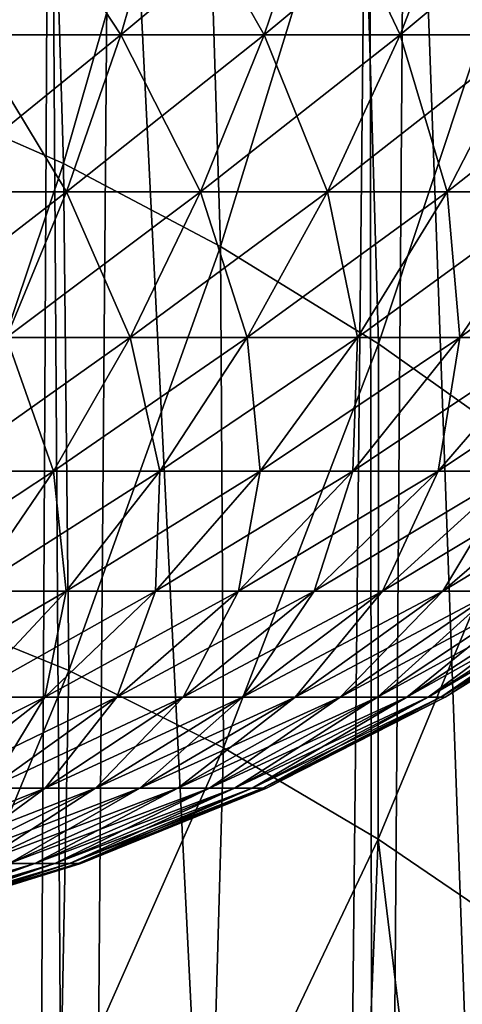
# Model space of a CAD drawing. Extents: x -30 to 139, y -198 to 0.
# Drawn here: x 106 to 110, y -51 to -43 of the extents above; entities that cross this region are included whole.
import ezdxf

# ---------------------------------------------------------------- set-up
doc = ezdxf.new("R2010")
doc.units = 0
doc.layers.add('L1', color=7, linetype='CONTINUOUS')
doc.layers.add('L2', color=7, linetype='CONTINUOUS')

msp = doc.modelspace()

# ---------------------------------------------------------------- linework, layer by layer
at = {"layer": 'L1', "color": 7}
for points in [[(106.2222, -41.26414, -16.24425), (107.1763, -42.71583, -14.78527), (105.8787, -42.71583, -15.34744)], [(106.2222, -41.26414, 16.24425), (105.8787, -42.71583, 15.34744), (107.5956, -41.26414, 15.64923)], [(107.5956, -41.26414, 15.64923), (105.8787, -42.71583, 15.34744), (107.1763, -42.71583, 14.78527)], [(107.5956, -41.26414, -15.64923), (107.1763, -42.71583, -14.78527), (106.2222, -41.26414, -16.24425)], [(107.5956, -41.26414, -15.64923), (108.4207, -42.71583, -14.11363), (107.1763, -42.71583, -14.78527)], [(107.5956, -41.26414, 15.64923), (107.1763, -42.71583, 14.78527), (108.9128, -41.26414, 14.93834)], [(108.9128, -41.26414, 14.93834), (107.1763, -42.71583, 14.78527), (108.4207, -42.71583, 14.11363)], [(108.9128, -41.26414, -14.93834), (108.4207, -42.71583, -14.11363), (107.5956, -41.26414, -15.64923)], [(108.9128, -41.26414, -14.93834), (109.6028, -42.71583, -13.33749), (108.4207, -42.71583, -14.11363)], [(108.9128, -41.26414, 14.93834), (108.4207, -42.71583, 14.11363), (110.164, -41.26414, 14.11685)], [(110.164, -41.26414, 14.11685), (108.4207, -42.71583, 14.11363), (109.6028, -42.71583, 13.33749)], [(110.164, -41.26414, -14.11685), (109.6028, -42.71583, -13.33749), (108.9128, -41.26414, -14.93834)], [(110.164, -41.26414, -14.11685), (110.7138, -42.71583, -12.46262), (109.6028, -42.71583, -13.33749)], [(110.164, -41.26414, 14.11685), (109.6028, -42.71583, 13.33749), (111.3399, -41.26414, 13.19085)], [(111.3399, -41.26414, 13.19085), (109.6028, -42.71583, 13.33749), (110.7138, -42.71583, 12.46262)], [(105.8787, -42.71583, -15.34744), (106.7042, -44.0799, -13.81261), (105.492, -44.0799, -14.3378)], [(105.8787, -42.71583, 15.34744), (105.492, -44.0799, 14.3378), (107.1763, -42.71583, 14.78527)], [(107.1763, -42.71583, 14.78527), (105.492, -44.0799, 14.3378), (106.7042, -44.0799, 13.81261)], [(107.1763, -42.71583, -14.78527), (106.7042, -44.0799, -13.81261), (105.8787, -42.71583, -15.34744)], [(107.1763, -42.71583, -14.78527), (107.8668, -44.0799, -13.18515), (106.7042, -44.0799, -13.81261)], [(107.1763, -42.71583, 14.78527), (106.7042, -44.0799, 13.81261), (108.4207, -42.71583, 14.11363)], [(108.4207, -42.71583, 14.11363), (106.7042, -44.0799, 13.81261), (107.8668, -44.0799, 13.18515)], [(108.4207, -42.71583, -14.11363), (107.8668, -44.0799, -13.18515), (107.1763, -42.71583, -14.78527)], [(108.4207, -42.71583, -14.11363), (108.9711, -44.0799, -12.46008), (107.8668, -44.0799, -13.18515)], [(108.4207, -42.71583, 14.11363), (107.8668, -44.0799, 13.18515), (109.6028, -42.71583, 13.33749)], [(109.6028, -42.71583, 13.33749), (107.8668, -44.0799, 13.18515), (108.9711, -44.0799, 12.46008)], [(109.6028, -42.71583, -13.33749), (108.9711, -44.0799, -12.46008), (108.4207, -42.71583, -14.11363)], [(109.6028, -42.71583, -13.33749), (110.009, -44.0799, -11.64275), (108.9711, -44.0799, -12.46008)], [(109.6028, -42.71583, 13.33749), (108.9711, -44.0799, 12.46008), (110.7138, -42.71583, 12.46262)], [(110.7138, -42.71583, 12.46262), (108.9711, -44.0799, 12.46008), (110.009, -44.0799, 11.64275)], [(110.7138, -42.71583, -12.46262), (110.009, -44.0799, -11.64275), (109.6028, -42.71583, -13.33749)], [(110.7138, -42.71583, -12.46262), (110.9728, -44.0799, -10.73923), (110.009, -44.0799, -11.64275)], [(110.7138, -42.71583, 12.46262), (110.009, -44.0799, 11.64275), (111.7455, -42.71583, 11.49547)], [(111.7455, -42.71583, 11.49547), (110.009, -44.0799, 11.64275), (110.9728, -44.0799, 10.73923)], [(105.492, -44.0799, 14.3378), (105.0649, -45.34635, 13.22275), (106.7042, -44.0799, 13.81261)], [(106.7042, -44.0799, 13.81261), (105.0649, -45.34635, 13.22275), (106.1828, -45.34635, 12.7384)], [(106.7042, -44.0799, -13.81261), (106.1828, -45.34635, -12.7384), (105.492, -44.0799, -14.3378)], [(106.7042, -44.0799, -13.81261), (107.255, -45.34635, -12.15974), (106.1828, -45.34635, -12.7384)], [(106.7042, -44.0799, 13.81261), (106.1828, -45.34635, 12.7384), (107.8668, -44.0799, 13.18515)], [(107.8668, -44.0799, 13.18515), (106.1828, -45.34635, 12.7384), (107.255, -45.34635, 12.15974)], [(107.8668, -44.0799, -13.18515), (107.255, -45.34635, -12.15974), (106.7042, -44.0799, -13.81261)], [(107.8668, -44.0799, -13.18515), (108.2734, -45.34635, -11.49106), (107.255, -45.34635, -12.15974)], [(107.8668, -44.0799, 13.18515), (107.255, -45.34635, 12.15974), (108.9711, -44.0799, 12.46008)], [(108.9711, -44.0799, 12.46008), (107.255, -45.34635, 12.15974), (108.2734, -45.34635, 11.49106)], [(108.9711, -44.0799, -12.46008), (108.2734, -45.34635, -11.49106), (107.8668, -44.0799, -13.18515)], [(108.9711, -44.0799, -12.46008), (109.2306, -45.34635, -10.7373), (108.2734, -45.34635, -11.49106)], [(108.9711, -44.0799, 12.46008), (108.2734, -45.34635, 11.49106), (110.009, -44.0799, 11.64275)], [(110.009, -44.0799, 11.64275), (108.2734, -45.34635, 11.49106), (109.2306, -45.34635, 10.7373)], [(110.009, -44.0799, -11.64275), (109.2306, -45.34635, -10.7373), (108.9711, -44.0799, -12.46008)], [(110.009, -44.0799, -11.64275), (110.1195, -45.34635, -9.90404), (109.2306, -45.34635, -10.7373)], [(110.009, -44.0799, 11.64275), (109.2306, -45.34635, 10.7373), (110.9728, -44.0799, 10.73923)], [(110.9728, -44.0799, 10.73923), (109.2306, -45.34635, 10.7373), (110.1195, -45.34635, 9.90404)], [(110.9728, -44.0799, -10.73923), (110.1195, -45.34635, -9.90404), (110.009, -44.0799, -11.64275)], [(110.9728, -44.0799, -10.73923), (110.9334, -45.34635, -8.997458), (110.1195, -45.34635, -9.90404)], [(110.9728, -44.0799, 10.73923), (110.1195, -45.34635, 9.90404), (111.8554, -44.0799, 9.756198)], [(111.8554, -44.0799, 9.756198), (110.1195, -45.34635, 9.90404), (110.9334, -45.34635, 8.997458)], [(106.1828, -45.34635, -12.7384), (106.5898, -46.50585, -11.04493), (105.616, -46.50585, -11.57054)], [(106.1828, -45.34635, 12.7384), (105.616, -46.50585, 11.57054), (107.255, -45.34635, 12.15974)], [(107.255, -45.34635, 12.15974), (105.616, -46.50585, 11.57054), (106.5898, -46.50585, 11.04493)], [(107.255, -45.34635, -12.15974), (106.5898, -46.50585, -11.04493), (106.1828, -45.34635, -12.7384)], [(107.255, -45.34635, -12.15974), (107.5149, -46.50585, -10.43755), (106.5898, -46.50585, -11.04493)], [(107.255, -45.34635, 12.15974), (106.5898, -46.50585, 11.04493), (108.2734, -45.34635, 11.49106)], [(108.2734, -45.34635, 11.49106), (106.5898, -46.50585, 11.04493), (107.5149, -46.50585, 10.43755)], [(108.2734, -45.34635, -11.49106), (107.5149, -46.50585, -10.43755), (107.255, -45.34635, -12.15974)], [(108.2734, -45.34635, -11.49106), (108.3844, -46.50585, -9.752898), (107.5149, -46.50585, -10.43755)], [(108.2734, -45.34635, 11.49106), (107.5149, -46.50585, 10.43755), (109.2306, -45.34635, 10.7373)], [(109.2306, -45.34635, 10.7373), (107.5149, -46.50585, 10.43755), (108.3844, -46.50585, 9.752898)], [(109.2306, -45.34635, -10.7373), (108.3844, -46.50585, -9.752898), (108.2734, -45.34635, -11.49106)], [(109.2306, -45.34635, -10.7373), (109.1917, -46.50585, -8.996035), (108.3844, -46.50585, -9.752898)], [(109.2306, -45.34635, 10.7373), (108.3844, -46.50585, 9.752898), (110.1195, -45.34635, 9.90404)], [(110.1195, -45.34635, 9.90404), (108.3844, -46.50585, 9.752898), (109.1917, -46.50585, 8.996035)], [(110.1195, -45.34635, -9.90404), (109.931, -46.50585, -8.172569), (109.1917, -46.50585, -8.996035)], [(110.1195, -45.34635, -9.90404), (109.1917, -46.50585, -8.996035), (109.2306, -45.34635, -10.7373)], [(110.1195, -45.34635, 9.90404), (109.1917, -46.50585, 8.996035), (110.9334, -45.34635, 8.997458)], [(110.9334, -45.34635, 8.997458), (109.1917, -46.50585, 8.996035), (109.931, -46.50585, 8.172569)], [(110.9334, -45.34635, -8.997458), (110.5968, -46.50585, -7.288596), (109.931, -46.50585, -8.172569)], [(110.9334, -45.34635, -8.997458), (109.931, -46.50585, -8.172569), (110.1195, -45.34635, -9.90404)], [(110.9334, -45.34635, 8.997458), (109.931, -46.50585, 8.172569), (111.6664, -45.34635, 8.024261)], [(111.6664, -45.34635, 8.024261), (109.931, -46.50585, 8.172569), (110.5968, -46.50585, 7.288596)], [(105.616, -46.50585, 11.57054), (105.0078, -47.54988, 10.31762), (106.5898, -46.50585, 11.04493)], [(106.5898, -46.50585, 11.04493), (105.0078, -47.54988, 10.31762), (105.8762, -47.54988, 9.848924)], [(106.5898, -46.50585, -11.04493), (105.8762, -47.54988, -9.848924), (105.616, -46.50585, -11.57054)], [(106.5898, -46.50585, -11.04493), (106.7012, -47.54988, -9.307315), (105.8762, -47.54988, -9.848924)], [(106.5898, -46.50585, 11.04493), (105.8762, -47.54988, 9.848924), (107.5149, -46.50585, 10.43755)], [(107.5149, -46.50585, 10.43755), (105.8762, -47.54988, 9.848924), (106.7012, -47.54988, 9.307315)], [(107.5149, -46.50585, -10.43755), (106.7012, -47.54988, -9.307315), (106.5898, -46.50585, -11.04493)], [(107.5149, -46.50585, -10.43755), (107.4765, -47.54988, -8.696797), (106.7012, -47.54988, -9.307315)], [(107.5149, -46.50585, 10.43755), (106.7012, -47.54988, 9.307315), (108.3844, -46.50585, 9.752898)], [(108.3844, -46.50585, 9.752898), (106.7012, -47.54988, 9.307315), (107.4765, -47.54988, 8.696797)], [(108.3844, -46.50585, -9.752898), (108.1964, -47.54988, -8.021892), (107.4765, -47.54988, -8.696797)], [(108.3844, -46.50585, -9.752898), (107.4765, -47.54988, -8.696797), (107.5149, -46.50585, -10.43755)], [(108.3844, -46.50585, 9.752898), (107.4765, -47.54988, 8.696797), (109.1917, -46.50585, 8.996035)], [(109.1917, -46.50585, 8.996035), (107.4765, -47.54988, 8.696797), (108.1964, -47.54988, 8.021892)], [(109.1917, -46.50585, -8.996035), (108.8556, -47.54988, -7.287596), (108.1964, -47.54988, -8.021892)], [(109.1917, -46.50585, -8.996035), (108.1964, -47.54988, -8.021892), (108.3844, -46.50585, -9.752898)], [(109.1917, -46.50585, 8.996035), (108.1964, -47.54988, 8.021892), (109.931, -46.50585, 8.172569)], [(109.931, -46.50585, 8.172569), (108.1964, -47.54988, 8.021892), (108.8556, -47.54988, 7.287596)], [(109.931, -46.50585, -8.172569), (109.4493, -47.54988, -6.499344), (108.8556, -47.54988, -7.287596)], [(109.931, -46.50585, -8.172569), (108.8556, -47.54988, -7.287596), (109.1917, -46.50585, -8.996035)], [(109.931, -46.50585, 8.172569), (108.8556, -47.54988, 7.287596), (110.5968, -46.50585, 7.288596)], [(110.5968, -46.50585, 7.288596), (108.8556, -47.54988, 7.287596), (109.4493, -47.54988, 6.499344)], [(110.5968, -46.50585, -7.288596), (109.9731, -47.54988, -5.662974), (109.4493, -47.54988, -6.499344)], [(110.5968, -46.50585, -7.288596), (109.4493, -47.54988, -6.499344), (109.931, -46.50585, -8.172569)], [(110.5968, -46.50585, 7.288596), (109.4493, -47.54988, 6.499344), (111.1842, -46.50585, 6.35066)], [(111.1842, -46.50585, 6.35066), (109.4493, -47.54988, 6.499344), (109.9731, -47.54988, 5.662974)], [(111.1842, -46.50585, -6.35066), (110.423, -47.54988, -4.784677), (109.9731, -47.54988, -5.662974)], [(111.1842, -46.50585, -6.35066), (109.9731, -47.54988, -5.662974), (110.5968, -46.50585, -7.288596)], [(111.1842, -46.50585, 6.35066), (109.9731, -47.54988, 5.662974), (111.6887, -46.50585, 5.365707)], [(111.6887, -46.50585, 5.365707), (109.9731, -47.54988, 5.662974), (110.423, -47.54988, 4.784677)], [(105.8762, -47.54988, 9.848924), (105.1195, -48.47077, 8.580507), (106.7012, -47.54988, 9.307315)], [(106.7012, -47.54988, 9.307315), (105.1195, -48.47077, 8.580507), (105.8381, -48.47077, 8.10865)], [(106.7012, -47.54988, -9.307315), (106.5136, -48.47077, -7.576759), (105.8381, -48.47077, -8.10865)], [(106.7012, -47.54988, -9.307315), (105.8381, -48.47077, -8.10865), (105.8762, -47.54988, -9.848924)], [(106.7012, -47.54988, 9.307315), (105.8381, -48.47077, 8.10865), (107.4765, -47.54988, 8.696797)], [(107.4765, -47.54988, 8.696797), (105.8381, -48.47077, 8.10865), (106.5136, -48.47077, 7.576759)], [(107.4765, -47.54988, -8.696797), (107.1408, -48.47077, -6.988774), (106.5136, -48.47077, -7.576759)], [(107.4765, -47.54988, -8.696797), (106.5136, -48.47077, -7.576759), (106.7012, -47.54988, -9.307315)], [(107.4765, -47.54988, 8.696797), (106.5136, -48.47077, 7.576759), (108.1964, -47.54988, 8.021892)], [(108.1964, -47.54988, 8.021892), (106.5136, -48.47077, 7.576759), (107.1408, -48.47077, 6.988774)], [(108.1964, -47.54988, -8.021892), (107.7152, -48.47077, -6.349045), (107.1408, -48.47077, -6.988774)], [(108.1964, -47.54988, -8.021892), (107.1408, -48.47077, -6.988774), (107.4765, -47.54988, -8.696797)], [(108.1964, -47.54988, 8.021892), (107.1408, -48.47077, 6.988774), (108.8556, -47.54988, 7.287596)], [(108.8556, -47.54988, 7.287596), (107.1408, -48.47077, 6.988774), (107.7152, -48.47077, 6.349045)], [(108.8556, -47.54988, -7.287596), (108.2324, -48.47077, -5.66231), (107.7152, -48.47077, -6.349045)], [(108.8556, -47.54988, -7.287596), (107.7152, -48.47077, -6.349045), (108.1964, -47.54988, -8.021892)], [(108.8556, -47.54988, 7.287596), (107.7152, -48.47077, 6.349045), (109.4493, -47.54988, 6.499344)], [(109.4493, -47.54988, 6.499344), (107.7152, -48.47077, 6.349045), (108.2324, -48.47077, 5.66231)], [(109.4493, -47.54988, -6.499344), (108.6887, -48.47077, -4.933654), (108.2324, -48.47077, -5.66231)], [(109.4493, -47.54988, -6.499344), (108.2324, -48.47077, -5.66231), (108.8556, -47.54988, -7.287596)], [(109.4493, -47.54988, 6.499344), (108.2324, -48.47077, 5.66231), (109.9731, -47.54988, 5.662974)], [(109.9731, -47.54988, 5.662974), (108.2324, -48.47077, 5.66231), (108.6887, -48.47077, 4.933654)], [(109.9731, -47.54988, -5.662974), (109.0806, -48.47077, -4.168471), (108.6887, -48.47077, -4.933654)], [(109.9731, -47.54988, -5.662974), (108.6887, -48.47077, -4.933654), (109.4493, -47.54988, -6.499344)], [(109.9731, -47.54988, 5.662974), (108.6887, -48.47077, 4.933654), (110.423, -47.54988, 4.784677)], [(110.423, -47.54988, 4.784677), (108.6887, -48.47077, 4.933654), (109.0806, -48.47077, 4.168471)], [(110.423, -47.54988, -4.784677), (109.4054, -48.47077, -3.372425), (109.0806, -48.47077, -4.168471)], [(110.423, -47.54988, -4.784677), (109.0806, -48.47077, -4.168471), (109.9731, -47.54988, -5.662974)], [(110.423, -47.54988, 4.784677), (109.0806, -48.47077, 4.168471), (110.7957, -47.54988, 3.870956)], [(110.7957, -47.54988, 3.870956), (109.0806, -48.47077, 4.168471), (109.4054, -48.47077, 3.372425)], [(110.7957, -47.54988, -3.870956), (109.6604, -48.47077, -2.551412), (109.4054, -48.47077, -3.372425)], [(110.7957, -47.54988, -3.870956), (109.4054, -48.47077, -3.372425), (110.423, -47.54988, -4.784677)], [(110.7957, -47.54988, 3.870956), (109.4054, -48.47077, 3.372425), (111.0885, -47.54988, 2.928576)], [(111.0885, -47.54988, 2.928576), (109.4054, -48.47077, 3.372425), (109.6604, -48.47077, 2.551412)], [(111.0885, -47.54988, -2.928576), (109.844, -48.47077, -1.711509), (109.6604, -48.47077, -2.551412)], [(111.0885, -47.54988, -2.928576), (109.6604, -48.47077, -2.551412), (110.7957, -47.54988, -3.870956)], [(111.0885, -47.54988, 2.928576), (109.6604, -48.47077, 2.551412), (111.2992, -47.54988, 1.964513)], [(111.2992, -47.54988, 1.964513), (109.6604, -48.47077, 2.551412), (109.844, -48.47077, 1.711509)], [(111.2992, -47.54988, -1.964513), (109.9547, -48.47077, -0.858934), (109.844, -48.47077, -1.711509)], [(111.2992, -47.54988, -1.964513), (109.844, -48.47077, -1.711509), (111.0885, -47.54988, -2.928576)], [(111.2992, -47.54988, 1.964513), (109.844, -48.47077, 1.711509), (111.4263, -47.54988, 0.985906)], [(111.4263, -47.54988, 0.985906), (109.844, -48.47077, 1.711509), (109.9547, -48.47077, 0.858934)], [(111.4263, -47.54988, -0.985906), (109.9547, -48.47077, -0.858934), (111.2992, -47.54988, -1.964513)], [(111.4263, -47.54988, 0.985906), (109.9547, -48.47077, 0.858934), (111.4687, -47.54988)], [(111.4687, -47.54988), (109.9547, -48.47077, 0.858934), (109.9917, -48.47077)], [(111.4263, -47.54988, -0.985906), (109.9917, -48.47077), (109.9547, -48.47077, -0.858934)], [(111.4687, -47.54988), (109.9917, -48.47077), (111.4263, -47.54988, -0.985906)], [(105.8381, -48.47077, 8.10865), (104.9322, -49.26175, 6.850371), (106.5136, -48.47077, 7.576759)], [(106.5136, -48.47077, 7.576759), (104.9322, -49.26175, 6.850371), (105.5028, -49.26175, 6.401018)], [(106.5136, -48.47077, -7.576759), (106.0327, -49.26175, -5.904274), (105.5028, -49.26175, -6.401018)], [(106.5136, -48.47077, -7.576759), (105.5028, -49.26175, -6.401018), (105.8381, -48.47077, -8.10865)], [(106.5136, -48.47077, 7.576759), (105.5028, -49.26175, 6.401018), (107.1408, -48.47077, 6.988774)], [(107.1408, -48.47077, 6.988774), (105.5028, -49.26175, 6.401018), (106.0327, -49.26175, 5.904274)], [(107.1408, -48.47077, -6.988774), (106.5179, -49.26175, -5.363817), (106.0327, -49.26175, -5.904274)], [(107.1408, -48.47077, -6.988774), (106.0327, -49.26175, -5.904274), (106.5136, -48.47077, -7.576759)], [(107.1408, -48.47077, 6.988774), (106.0327, -49.26175, 5.904274), (107.7152, -48.47077, 6.349045)], [(107.7152, -48.47077, 6.349045), (106.0327, -49.26175, 5.904274), (106.5179, -49.26175, 5.363817)], [(107.7152, -48.47077, -6.349045), (106.9549, -49.26175, -4.783648), (106.5179, -49.26175, -5.363817)], [(107.7152, -48.47077, -6.349045), (106.5179, -49.26175, -5.363817), (107.1408, -48.47077, -6.988774)], [(107.7152, -48.47077, 6.349045), (106.5179, -49.26175, 5.363817), (108.2324, -48.47077, 5.66231)], [(108.2324, -48.47077, 5.66231), (106.5179, -49.26175, 5.363817), (106.9549, -49.26175, 4.783648)], [(108.2324, -48.47077, -5.66231), (107.3404, -49.26175, -4.168062), (106.9549, -49.26175, -4.783648)], [(108.2324, -48.47077, -5.66231), (106.9549, -49.26175, -4.783648), (107.7152, -48.47077, -6.349045)], [(108.2324, -48.47077, 5.66231), (106.9549, -49.26175, 4.783648), (108.6887, -48.47077, 4.933654)], [(108.6887, -48.47077, 4.933654), (106.9549, -49.26175, 4.783648), (107.3404, -49.26175, 4.168062)], [(108.6887, -48.47077, -4.933654), (107.6715, -49.26175, -3.521618), (107.3404, -49.26175, -4.168062)], [(108.6887, -48.47077, -4.933654), (107.3404, -49.26175, -4.168062), (108.2324, -48.47077, -5.66231)], [(108.6887, -48.47077, 4.933654), (107.3404, -49.26175, 4.168062), (109.0806, -48.47077, 4.168471)], [(109.0806, -48.47077, 4.168471), (107.3404, -49.26175, 4.168062), (107.6715, -49.26175, 3.521618)], [(109.0806, -48.47077, -4.168471), (107.9459, -49.26175, -2.849101), (107.6715, -49.26175, -3.521618)], [(109.0806, -48.47077, -4.168471), (107.6715, -49.26175, -3.521618), (108.6887, -48.47077, -4.933654)], [(109.0806, -48.47077, 4.168471), (107.6715, -49.26175, 3.521618), (109.4054, -48.47077, 3.372425)], [(109.4054, -48.47077, 3.372425), (107.6715, -49.26175, 3.521618), (107.9459, -49.26175, 2.849101)], [(109.4054, -48.47077, -3.372425), (108.1614, -49.26175, -2.15549), (107.9459, -49.26175, -2.849101)], [(109.4054, -48.47077, -3.372425), (107.9459, -49.26175, -2.849101), (109.0806, -48.47077, -4.168471)], [(109.4054, -48.47077, 3.372425), (107.9459, -49.26175, 2.849101), (109.6604, -48.47077, 2.551412)], [(109.6604, -48.47077, 2.551412), (107.9459, -49.26175, 2.849101), (108.1614, -49.26175, 2.15549)], [(109.6604, -48.47077, -2.551412), (108.3165, -49.26175, -1.445921), (108.1614, -49.26175, -2.15549)], [(109.6604, -48.47077, -2.551412), (108.1614, -49.26175, -2.15549), (109.4054, -48.47077, -3.372425)], [(109.6604, -48.47077, 2.551412), (108.1614, -49.26175, 2.15549), (109.844, -48.47077, 1.711509)], [(109.844, -48.47077, 1.711509), (108.1614, -49.26175, 2.15549), (108.3165, -49.26175, 1.445921)], [(109.844, -48.47077, -1.711509), (108.41, -49.26175, -0.725647), (108.3165, -49.26175, -1.445921)], [(109.844, -48.47077, -1.711509), (108.3165, -49.26175, -1.445921), (109.6604, -48.47077, -2.551412)], [(109.844, -48.47077, 1.711509), (108.3165, -49.26175, 1.445921), (109.9547, -48.47077, 0.858934)], [(109.9547, -48.47077, 0.858934), (108.3165, -49.26175, 1.445921), (108.41, -49.26175, 0.725647)], [(109.9547, -48.47077, -0.858934), (108.41, -49.26175, -0.725647), (109.844, -48.47077, -1.711509)], [(109.9547, -48.47077, 0.858934), (108.41, -49.26175, 0.725647), (109.9917, -48.47077)], [(109.9917, -48.47077), (108.41, -49.26175, 0.725647), (108.4412, -49.26175)], [(109.9547, -48.47077, -0.858934), (108.4412, -49.26175), (108.41, -49.26175, -0.725647)], [(109.9917, -48.47077), (108.4412, -49.26175), (109.9547, -48.47077, -0.858934)], [(106.0327, -49.26175, 5.904274), (104.8803, -49.91699, 4.776367), (106.5179, -49.26175, 5.363817)], [(106.5179, -49.26175, 5.363817), (104.8803, -49.91699, 4.776367), (105.2728, -49.91699, 4.339154)], [(106.5179, -49.26175, -5.363817), (105.6263, -49.91699, -3.869816), (105.2728, -49.91699, -4.339154)], [(106.5179, -49.26175, -5.363817), (105.2728, -49.91699, -4.339154), (106.0327, -49.26175, -5.904274)], [(106.5179, -49.26175, 5.363817), (105.2728, -49.91699, 4.339154), (106.9549, -49.26175, 4.783648)], [(106.9549, -49.26175, 4.783648), (105.2728, -49.91699, 4.339154), (105.6263, -49.91699, 3.869816)], [(106.9549, -49.26175, -4.783648), (105.9381, -49.91699, -3.371828), (105.6263, -49.91699, -3.869816)], [(106.9549, -49.26175, -4.783648), (105.6263, -49.91699, -3.869816), (106.5179, -49.26175, -5.363817)], [(106.9549, -49.26175, 4.783648), (105.6263, -49.91699, 3.869816), (107.3404, -49.26175, 4.168062)], [(107.3404, -49.26175, 4.168062), (105.6263, -49.91699, 3.869816), (105.9381, -49.91699, 3.371828)], [(107.3404, -49.26175, -4.168062), (106.206, -49.91699, -2.848875), (105.9381, -49.91699, -3.371828)], [(107.3404, -49.26175, -4.168062), (105.9381, -49.91699, -3.371828), (106.9549, -49.26175, -4.783648)], [(107.3404, -49.26175, 4.168062), (105.9381, -49.91699, 3.371828), (107.6715, -49.26175, 3.521618)], [(107.6715, -49.26175, 3.521618), (105.9381, -49.91699, 3.371828), (106.206, -49.91699, 2.848875)], [(107.6715, -49.26175, -3.521618), (106.4279, -49.91699, -2.304831), (106.206, -49.91699, -2.848875)], [(107.6715, -49.26175, -3.521618), (106.206, -49.91699, -2.848875), (107.3404, -49.26175, -4.168062)], [(107.6715, -49.26175, 3.521618), (106.206, -49.91699, 2.848875), (107.9459, -49.26175, 2.849101)], [(107.9459, -49.26175, 2.849101), (106.206, -49.91699, 2.848875), (106.4279, -49.91699, 2.304831)], [(107.9459, -49.26175, -2.849101), (106.6023, -49.91699, -1.743722), (106.4279, -49.91699, -2.304831)], [(107.9459, -49.26175, -2.849101), (106.4279, -49.91699, -2.304831), (107.6715, -49.26175, -3.521618)], [(107.9459, -49.26175, 2.849101), (106.4279, -49.91699, 2.304831), (108.1614, -49.26175, 2.15549)], [(108.1614, -49.26175, 2.15549), (106.4279, -49.91699, 2.304831), (106.6023, -49.91699, 1.743722)], [(108.1614, -49.26175, -2.15549), (106.7277, -49.91699, -1.169704), (106.6023, -49.91699, -1.743722)], [(108.1614, -49.26175, -2.15549), (106.6023, -49.91699, -1.743722), (107.9459, -49.26175, -2.849101)], [(108.1614, -49.26175, 2.15549), (106.6023, -49.91699, 1.743722), (108.3165, -49.26175, 1.445921)], [(108.3165, -49.26175, 1.445921), (106.6023, -49.91699, 1.743722), (106.7277, -49.91699, 1.169704)], [(108.3165, -49.26175, -1.445921), (106.8034, -49.91699, -0.587025), (106.7277, -49.91699, -1.169704)], [(108.3165, -49.26175, -1.445921), (106.7277, -49.91699, -1.169704), (108.1614, -49.26175, -2.15549)], [(108.3165, -49.26175, 1.445921), (106.7277, -49.91699, 1.169704), (108.41, -49.26175, 0.725647)], [(108.41, -49.26175, 0.725647), (106.7277, -49.91699, 1.169704), (106.8034, -49.91699, 0.587025)], [(108.41, -49.26175, -0.725647), (106.8034, -49.91699, -0.587025), (108.3165, -49.26175, -1.445921)], [(108.41, -49.26175, 0.725647), (106.8034, -49.91699, 0.587025), (108.4412, -49.26175)], [(108.4412, -49.26175), (106.8034, -49.91699, 0.587025), (106.8287, -49.91699)], [(108.41, -49.26175, -0.725647), (106.8287, -49.91699), (106.8034, -49.91699, -0.587025)], [(108.4412, -49.26175), (106.8287, -49.91699), (108.41, -49.26175, -0.725647)], [(106.206, -49.91699, 2.848875), (104.6949, -50.43169, 2.155188), (106.4279, -49.91699, 2.304831)], [(106.4279, -49.91699, 2.304831), (104.6949, -50.43169, 2.155188), (104.8628, -50.43169, 1.743615)], [(106.4279, -49.91699, -2.304831), (104.9947, -50.43169, -1.319134), (104.8628, -50.43169, -1.743615)], [(106.4279, -49.91699, -2.304831), (104.8628, -50.43169, -1.743615), (106.206, -49.91699, -2.848875)], [(106.4279, -49.91699, 2.304831), (104.8628, -50.43169, 1.743615), (106.6023, -49.91699, 1.743722)], [(106.6023, -49.91699, 1.743722), (104.8628, -50.43169, 1.743615), (104.9947, -50.43169, 1.319134)], [(106.6023, -49.91699, -1.743722), (105.0896, -50.43169, -0.884886), (104.9947, -50.43169, -1.319134)], [(106.6023, -49.91699, -1.743722), (104.9947, -50.43169, -1.319134), (106.4279, -49.91699, -2.304831)], [(106.6023, -49.91699, 1.743722), (104.9947, -50.43169, 1.319134), (106.7277, -49.91699, 1.169704)], [(106.7277, -49.91699, 1.169704), (104.9947, -50.43169, 1.319134), (105.0896, -50.43169, 0.884886)], [(106.7277, -49.91699, -1.169704), (105.1468, -50.43169, -0.444087), (105.0896, -50.43169, -0.884886)], [(106.7277, -49.91699, -1.169704), (105.0896, -50.43169, -0.884886), (106.6023, -49.91699, -1.743722)], [(106.7277, -49.91699, 1.169704), (105.0896, -50.43169, 0.884886), (106.8034, -49.91699, 0.587025)], [(106.8034, -49.91699, 0.587025), (105.0896, -50.43169, 0.884886), (105.1468, -50.43169, 0.444087)], [(106.8034, -49.91699, -0.587025), (105.1468, -50.43169, -0.444087), (106.7277, -49.91699, -1.169704)], [(106.8034, -49.91699, 0.587025), (105.1468, -50.43169, 0.444087), (106.8287, -49.91699)], [(106.8287, -49.91699), (105.1468, -50.43169, 0.444087), (105.1659, -50.43169)], [(106.8034, -49.91699, -0.587025), (105.1659, -50.43169), (105.1468, -50.43169, -0.444087)], [(106.8287, -49.91699), (105.1659, -50.43169), (106.8034, -49.91699, -0.587025)]]:
    msp.add_3dface(points, dxfattribs=at)
at = {"layer": 'L2', "color": 7}
for points in [[(104.7747, -37.30524, -22.13763), (106.3702, -74.47799, -21.03573), (104.5736, -74.47799, -21.51713)], [(106.5571, -37.30524, -21.65289), (106.3702, -74.47799, -21.03573), (104.7747, -37.30524, -22.13763)], [(106.5571, -37.30524, -21.65289), (106.7977, -74.47799, -20.92119), (106.3702, -74.47799, -21.03573)], [(107.0947, -37.30524, -21.50669), (106.7977, -74.47799, -20.92119), (106.5571, -37.30524, -21.65289)], [(107.0947, -37.30524, -21.50669), (108.9473, -74.47799, -20.09603), (106.7977, -74.47799, -20.92119)], [(109.3348, -37.30524, -20.63335), (108.9473, -74.47799, -20.09603), (107.0947, -37.30524, -21.50669)], [(109.3348, -37.30524, -20.63335), (109.3812, -74.47799, -19.87497), (108.9473, -74.47799, -20.09603)], [(109.6597, -37.30524, -20.46501), (109.3812, -74.47799, -19.87497), (109.3348, -37.30524, -20.63335)], [(109.6597, -37.30524, -20.46501), (110.9989, -74.47799, -19.05069), (109.3812, -74.47799, -19.87497)], [(111.4696, -37.30524, -19.52745), (110.9989, -74.47799, -19.05069), (109.6597, -37.30524, -20.46501)], [(105.1853, -38.15242, 22.06114), (105.3243, -43.24372, 22.08277), (106.5254, -38.81059, 21.69555)], [(106.5254, -38.81059, 21.69555), (105.3243, -43.24372, 22.08277), (106.6765, -43.83423, 21.66225)], [(106.5254, -38.81059, 21.69555), (106.6765, -43.83423, 21.66225), (107.888, -39.60838, 21.2219)], [(107.888, -39.60838, 21.2219), (106.6765, -43.83423, 21.66225), (108.0399, -44.55348, 21.13847)], [(107.888, -39.60838, 21.2219), (108.0399, -44.55348, 21.13847), (109.2712, -40.54404, 20.62898)], [(109.2712, -40.54404, 20.62898), (108.0399, -44.55348, 21.13847), (109.4127, -45.40112, 20.50651)], [(109.2712, -40.54404, 20.62898), (109.4127, -45.40112, 20.50651), (110.6706, -41.61708, 19.90648)], [(110.6706, -41.61708, 19.90648), (109.4127, -45.40112, 20.50651), (110.7904, -46.37769, 19.76104)], [(105.3243, -43.24372, 22.08277), (105.3806, -47.69038, 22.12274), (106.6765, -43.83423, 21.66225)], [(106.6765, -43.83423, 21.66225), (105.3806, -47.69038, 22.12274), (106.7227, -48.23993, 21.65937)], [(106.6765, -43.83423, 21.66225), (106.7227, -48.23993, 21.65937), (108.0399, -44.55348, 21.13847)], [(108.0399, -44.55348, 21.13847), (106.7227, -48.23993, 21.65937), (108.066, -48.91089, 21.09967)], [(108.0399, -44.55348, 21.13847), (108.066, -48.91089, 21.09967), (109.4127, -45.40112, 20.50651)], [(109.4127, -45.40112, 20.50651), (108.066, -48.91089, 21.09967), (109.4102, -49.70302, 20.44661)], [(109.4127, -45.40112, 20.50651), (109.4102, -49.70302, 20.44661), (110.7904, -46.37769, 19.76104)], [(110.7904, -46.37769, 19.76104), (109.4102, -49.70302, 20.44661), (110.7529, -50.61674, 19.70047)], [(105.3806, -47.69038, 22.12274), (105.3323, -51.58967, 22.20709), (106.7227, -48.23993, 21.65937)], [(106.7227, -48.23993, 21.65937), (105.3323, -51.58967, 22.20709), (106.6483, -52.11779, 21.73143)], [(106.7227, -48.23993, 21.65937), (106.6483, -52.11779, 21.73143), (108.066, -48.91089, 21.09967)], [(108.066, -48.91089, 21.09967), (106.6483, -52.11779, 21.73143), (107.9556, -52.762, 21.16297)], [(108.066, -48.91089, 21.09967), (107.9556, -52.762, 21.16297), (109.4102, -49.70302, 20.44661)], [(109.4102, -49.70302, 20.44661), (107.9556, -52.762, 21.16297), (109.2541, -53.52219, 20.50828)], [(109.4102, -49.70302, 20.44661), (109.2541, -53.52219, 20.50828), (109.9285, -53.9902, 20.12088)], [(109.4102, -49.70302, 20.44661), (109.9285, -53.9902, 20.12088), (110.7529, -50.61674, 19.70047)], [(110.7529, -50.61674, 19.70047), (109.9285, -53.9902, 20.12088), (110.5774, -53.98372, 19.75315)]]:
    msp.add_3dface(points, dxfattribs=at)

doc.saveas('drawing.dxf')
